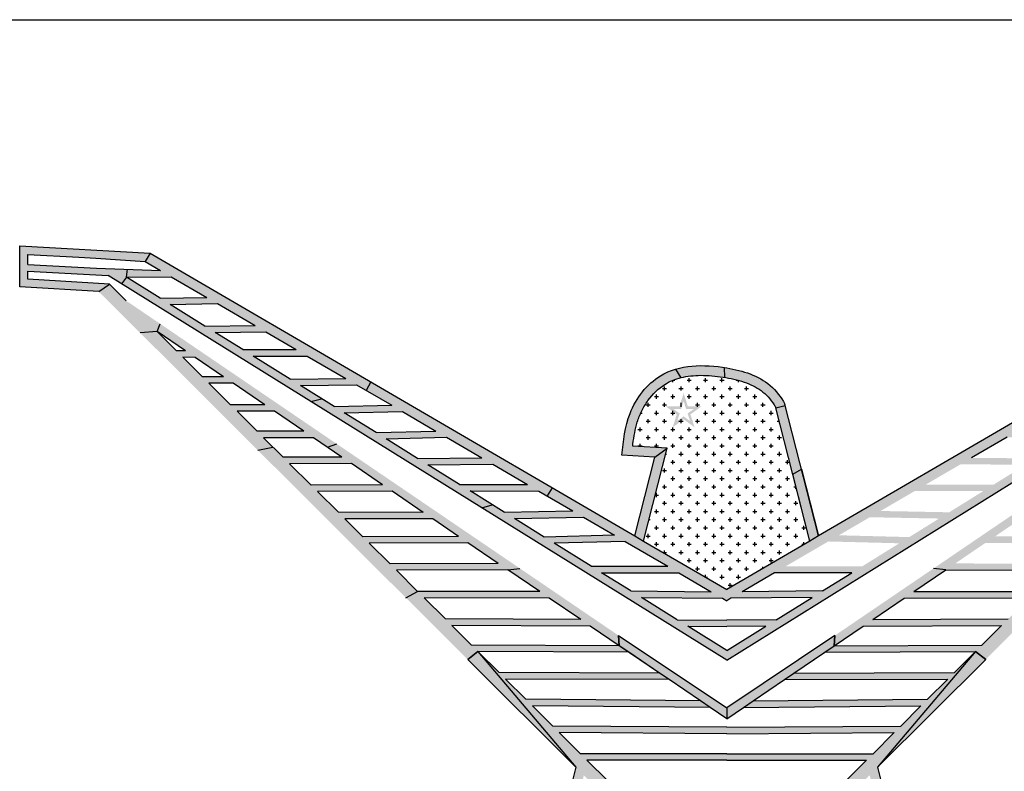
# Model space of a CAD drawing. Extents: x 19 to 1728, y -683 to 8.
# Drawn here: x 629 to 690, y -39 to 8 of the extents above; entities that cross this region are included whole.
import ezdxf

# ---------------------------------------------------------------- set-up
doc = ezdxf.new("R2010")
doc.units = 0
doc.layers.get('0').update_dxf_attribs({"linetype": 'CONTINUOUS'})

msp = doc.modelspace()

# ---------------------------------------------------------------- hatches: boundary and pattern name
for points in [[(629.675, -6.741), (632.845, -6.918), (633.886, -6.976), (636.96, -7.182), (637.262, -6.664), (629.175, -6.213), (629.175, -8.743), (634.07, -9.038), (634.741, -8.578), (629.675, -8.272), (629.675, -7.768), (634.649, -8.04), (635.487, -8.561), (635.783, -8.156), (635.85, -7.662), (633.942, -7.6), (629.675, -7.367)], [(635.779, -9.613), (634.741, -8.578), (634.07, -9.038), (636.641, -11.602), (637.684, -11.513), (637.876, -11.038)], [(676.619, -16.098), (676.037, -16.242), (677.085, -20.351), (677.626, -20.045)], [(669.305, -18.755), (668.545, -19.306), (667.3, -24.184), (667.839, -24.498)], [(677.626, -20.045), (677.085, -20.351), (678.144, -24.498), (678.683, -24.184)], [(666.291, -30.356), (666.327, -30.984), (666.919, -31.387), (668.83, -32.687), (669.422, -33.089), (671.358, -34.405), (671.955, -34.811), (672.991, -35.515), (672.991, -34.828)], [(672.991, -34.828), (672.991, -35.515), (674.028, -34.811), (674.624, -34.405), (676.561, -33.089), (677.152, -32.687), (679.064, -31.387), (679.656, -30.984), (679.691, -30.356)], [(657.575, -31.345), (656.937, -31.838), (663.641, -38.523)], [(682.341, -38.523), (689.046, -31.838), (688.407, -31.345)]]:
    msp.add_hatch(color=0).paths.add_polyline_path(points)
h = msp.add_hatch(color=0)
h.paths.add_polyline_path([(637.262, -6.664), (636.96, -7.182), (637.895, -7.728), (635.85, -7.662), (635.783, -8.156), (638.566, -8.119), (640.764, -9.401), (637.875, -9.457), (635.783, -8.156), (635.487, -8.561), (647.22, -15.855), (647.886, -15.681), (646.572, -14.864), (650.05, -14.817), (650.646, -15.165), (650.936, -14.639)])
h.paths.add_polyline_path([(641.428, -9.788), (643.763, -11.15), (640.651, -11.183), (638.499, -9.845)], flags=16)
h.paths.add_polyline_path([(641.284, -11.576), (644.437, -11.543), (646.309, -12.635), (642.997, -12.641)], flags=16)
h.paths.add_polyline_path([(643.638, -13.04), (646.993, -13.034), (649.38, -14.426), (645.943, -14.472)], flags=16)
h = msp.add_hatch(color=0)
h.paths.add_polyline_path([(637.876, -11.038), (637.684, -11.513), (639.451, -12.713), (638.885, -12.71), (637.684, -11.513), (636.641, -11.602), (643.93, -18.87), (644.868, -18.675), (644.293, -18.102), (647.373, -18.099), (648.242, -18.69), (648.831, -18.486)])
h.paths.add_polyline_path([(639.289, -13.112), (640.044, -13.117), (641.811, -14.318), (640.498, -14.318)], flags=16)
h.paths.add_polyline_path([(640.899, -14.718), (642.399, -14.718), (644.368, -16.056), (642.241, -16.056)], flags=16)
h.paths.add_polyline_path([(642.643, -16.456), (644.956, -16.456), (646.785, -17.7), (643.892, -17.702)], flags=16)
h = msp.add_hatch(color=0)
edge = h.paths.add_edge_path()
edge.add_spline(control_points=[(667.162, -18.612), (667.167, -18.574), (667.172, -18.535), (667.237, -18.016), (667.317, -17.558), (667.524, -16.892), (667.614, -16.663), (667.836, -16.216), (667.966, -15.999), (668.403, -15.391), (668.758, -15.044), (669.45, -14.606), (669.786, -14.469), (670.152, -14.377)], knot_values=[0.629179, 0.629179, 0.629179, 0.629179, 0.749681, 0.749681, 2.249042, 2.249042, 3.075927, 3.075927, 3.902811, 3.902811, 5.55658, 5.55658, 6.857609, 6.857609, 6.857609, 6.857609], degree=3, periodic=0)
edge.add_line((670.152, -14.377), (669.824, -13.845))
edge.add_spline(control_points=[(669.824, -13.845), (669.492, -13.943), (668.267, -14.465), (666.786, -16.419), (666.589, -18.293), (666.497, -19.169)], knot_values=[0, 0, 0, 0, 1.045404, 4.040238, 6.66777, 6.66777, 6.66777, 6.66777], degree=3, periodic=0)
edge.add_line((666.497, -19.169), (668.545, -19.306))
edge.add_line((668.545, -19.306), (669.305, -18.755))
edge.add_line((669.305, -18.755), (667.162, -18.612))
h = msp.add_hatch(color=0)
edge = h.paths.add_edge_path()
edge.add_spline(control_points=[(672.856, -13.75), (671.827, -13.589), (670.765, -13.567), (669.824, -13.845)], knot_values=[6.66777, 6.66777, 6.66777, 6.66777, 9.632209, 9.632209, 9.632209, 9.632209], degree=3, periodic=0)
edge.add_line((669.824, -13.845), (670.152, -14.377))
edge.add_spline(control_points=[(670.152, -14.377), (670.16, -14.375), (670.168, -14.373), (670.552, -14.279), (670.959, -14.235), (671.833, -14.228), (672.302, -14.27), (672.802, -14.349), (672.834, -14.354), (672.867, -14.359)], knot_values=[6.857609, 6.857609, 6.857609, 6.857609, 6.886437, 6.886437, 8.216293, 8.216293, 9.639078, 9.639078, 9.737598, 9.737598, 9.737598, 9.737598], degree=3, periodic=0)
edge.add_line((672.867, -14.359), (672.856, -13.75))
h = msp.add_hatch(color=0)
edge = h.paths.add_edge_path()
edge.add_spline(control_points=[(676.599, -16.017), (676.356, -15.577), (675.451, -14.389), (673.954, -13.929), (672.902, -13.757), (672.856, -13.75)], knot_values=[9.632209, 9.632209, 9.632209, 9.632209, 11.106063, 14.007743, 14.141173, 14.141173, 14.141173, 14.141173], degree=3, periodic=0)
edge.add_line((672.856, -13.75), (672.867, -14.359))
edge.add_spline(control_points=[(672.867, -14.359), (673.286, -14.429), (673.692, -14.522), (674.461, -14.782), (674.818, -14.956), (675.277, -15.294), (675.42, -15.423), (675.689, -15.719), (675.814, -15.884), (675.965, -16.121), (676.002, -16.181), (676.037, -16.242)], knot_values=[9.737598, 9.737598, 9.737598, 9.737598, 11.01777, 11.01777, 12.396462, 12.396462, 13.110107, 13.110107, 13.823753, 13.823753, 14.05894, 14.05894, 14.05894, 14.05894], degree=3, periodic=0)
edge.add_line((676.037, -16.242), (676.619, -16.098))
edge.add_line((676.619, -16.098), (676.599, -16.017))
h = msp.add_hatch(color=0)
h.paths.add_polyline_path([(650.936, -14.639), (650.646, -15.165), (652.229, -16.088), (648.654, -16.158), (647.886, -15.681), (647.22, -15.855), (657.82, -22.445), (658.456, -22.252), (657.082, -21.398), (661.341, -21.403), (661.864, -21.708), (662.173, -21.194)])
h.paths.add_polyline_path([(654.966, -17.684), (651.269, -17.783), (649.278, -16.546), (652.893, -16.475)], flags=16)
h.paths.add_polyline_path([(655.622, -18.067), (657.819, -19.349), (653.834, -19.378), (651.886, -18.167)], flags=16)
h.paths.add_polyline_path([(658.497, -19.744), (660.654, -21.002), (656.438, -20.997), (654.469, -19.773)], flags=16)
h = msp.add_hatch(color=0)
h.paths.add_polyline_path([(695.047, -14.639), (695.337, -15.165), (693.754, -16.088), (697.329, -16.158), (698.096, -15.681), (698.762, -15.855), (688.162, -22.445), (687.526, -22.252), (688.9, -21.398), (684.641, -21.403), (684.118, -21.708), (683.809, -21.194)])
h.paths.add_polyline_path([(691.017, -17.684), (694.714, -17.783), (696.705, -16.546), (693.09, -16.475)], flags=16)
h.paths.add_polyline_path([(690.361, -18.067), (688.163, -19.349), (692.149, -19.378), (694.097, -18.167)], flags=16)
h.paths.add_polyline_path([(687.486, -19.744), (685.329, -21.002), (689.545, -20.997), (691.513, -19.773)], flags=16)
h = msp.add_hatch(color=0)
h.paths.add_polyline_path([(670.06, -16.159), (669.219, -16.159), (669.899, -16.653), (669.639, -17.453), (669.846, -17.303), (670.32, -16.959), (671, -17.453), (670.742, -16.652), (671.421, -16.159), (670.583, -16.159), (670.326, -15.359, 0.001317), (670.32, -15.359)])
h.paths.add_polyline_path([(670.322, -15.837), (670.441, -16.205), (670.474, -16.309), (670.63, -16.309), (670.959, -16.309), (670.654, -16.531), (670.566, -16.594), (670.599, -16.698), (670.716, -17.062), (670.408, -16.838), (670.32, -16.773), (670.231, -16.838), (669.924, -17.061), (670.042, -16.7), (670.075, -16.596), (669.987, -16.532), (669.68, -16.309), (670.06, -16.309), (670.169, -16.309), (670.202, -16.205)], flags=16)
h = msp.add_hatch(color=0)
h.paths.add_polyline_path([(648.831, -18.486), (648.242, -18.69), (649.143, -19.303), (645.504, -19.309), (644.868, -18.675), (643.93, -18.87), (653.109, -28.022), (653.837, -27.618), (652.525, -26.31), (659.415, -26.286), (660.171, -26.195)])
h.paths.add_polyline_path([(649.324, -23.118), (654.779, -23.134), (656.37, -24.216), (650.439, -24.23)], flags=16)
h.paths.add_polyline_path([(650.839, -24.629), (656.956, -24.614), (658.83, -25.888), (652.126, -25.912)], flags=16)
h.paths.add_polyline_path([(648.921, -22.717), (647.63, -21.429), (652.247, -21.413), (654.188, -22.733)], flags=16)
h.paths.add_polyline_path([(647.23, -21.03), (645.904, -19.709), (649.73, -19.702), (651.662, -21.015)], flags=16)
h = msp.add_hatch(color=0)
h.paths.add_polyline_path([(697.152, -18.486), (697.741, -18.69), (696.839, -19.303), (700.479, -19.309), (701.115, -18.675), (702.052, -18.87), (692.873, -28.022), (692.146, -27.618), (693.457, -26.31), (686.568, -26.286), (685.812, -26.195)])
h.paths.add_polyline_path([(696.659, -23.118), (691.203, -23.134), (689.613, -24.216), (695.544, -24.23)], flags=16)
h.paths.add_polyline_path([(695.144, -24.629), (689.026, -24.614), (687.153, -25.888), (693.857, -25.912)], flags=16)
h.paths.add_polyline_path([(697.061, -22.717), (698.353, -21.429), (693.736, -21.413), (691.794, -22.733)], flags=16)
h.paths.add_polyline_path([(698.753, -21.03), (700.078, -19.709), (696.252, -19.702), (694.321, -21.015)], flags=16)
h = msp.add_hatch(color=0)
h.paths.add_polyline_path([(667.839, -24.498), (667.3, -24.184), (662.173, -21.194), (661.864, -21.708), (663.458, -22.638), (659.207, -22.719), (658.456, -22.252), (657.82, -22.445), (672.991, -31.877), (672.991, -31.288), (670.573, -29.785), (672.991, -29.796), (672.991, -29.396), (669.925, -29.382), (667.702, -28), (672.727, -28.044), (672.991, -28.198), (672.991, -27.503)])
h.paths.add_polyline_path([(661.68, -24.256), (659.831, -23.107), (664.123, -23.025), (666.041, -24.144)], flags=16)
h.paths.add_polyline_path([(662.298, -24.64), (666.698, -24.527), (669.338, -26.067), (664.587, -26.063)], flags=16)
h.paths.add_polyline_path([(665.231, -26.464), (670.024, -26.467), (672.031, -27.638), (667.049, -27.594)], flags=16)
h = msp.add_hatch(color=0)
h.paths.add_polyline_path([(678.144, -24.498), (678.683, -24.184), (683.809, -21.194), (684.118, -21.708), (682.524, -22.638), (686.776, -22.719), (687.526, -22.252), (688.162, -22.445), (672.991, -31.877), (672.991, -31.288), (675.41, -29.785), (672.991, -29.796), (672.991, -29.396), (676.058, -29.382), (678.281, -28), (673.255, -28.044), (672.991, -28.198), (672.991, -27.503)])
h.paths.add_polyline_path([(684.303, -24.256), (686.151, -23.107), (681.86, -23.025), (679.942, -24.144)], flags=16)
h.paths.add_polyline_path([(683.685, -24.64), (679.284, -24.527), (676.645, -26.067), (681.396, -26.063)], flags=16)
h.paths.add_polyline_path([(680.752, -26.464), (675.958, -26.467), (673.952, -27.638), (678.933, -27.594)], flags=16)
h = msp.add_hatch(color=0)
h.paths.add_polyline_path([(655.957, -29.732), (664.537, -29.768), (666.327, -30.984), (666.291, -30.356), (660.171, -26.195), (659.415, -26.286), (661.403, -27.637), (653.837, -27.618), (653.109, -28.022), (656.937, -31.838), (657.575, -31.345), (666.919, -31.387), (666.327, -30.984), (657.172, -30.944)])
h.paths.add_polyline_path([(655.554, -29.331), (654.239, -28.019), (661.994, -28.039), (663.945, -29.365)], flags=16)
h = msp.add_hatch(color=0)
h.paths.add_polyline_path([(690.025, -29.732), (681.446, -29.768), (679.656, -30.984), (679.691, -30.356), (685.812, -26.195), (686.568, -26.286), (684.579, -27.637), (692.146, -27.618), (692.873, -28.022), (689.046, -31.838), (688.407, -31.345), (679.064, -31.387), (679.656, -30.984), (688.81, -30.944)])
h.paths.add_polyline_path([(690.428, -29.331), (691.744, -28.019), (683.989, -28.039), (682.038, -29.365)], flags=16)
h = msp.add_hatch(color=0)
edge = h.paths.add_edge_path()
edge.add_line((672.991, -37.678), (663.926, -37.678))
edge.add_line((663.926, -37.678), (662.614, -36.37))
edge.add_line((662.614, -36.37), (672.991, -36.44))
edge.add_line((672.991, -36.44), (672.991, -36.04))
edge.add_line((672.991, -36.04), (662.211, -35.967))
edge.add_line((662.211, -35.967), (660.952, -34.713))
edge.add_line((660.952, -34.713), (671.955, -34.811))
edge.add_line((671.955, -34.811), (671.358, -34.405))
edge.add_line((671.358, -34.405), (660.548, -34.309))
edge.add_line((660.548, -34.309), (659.284, -33.05))
edge.add_line((659.284, -33.05), (669.422, -33.089))
edge.add_line((669.422, -33.089), (668.83, -32.687))
edge.add_line((668.83, -32.687), (658.882, -32.648))
edge.add_line((658.882, -32.648), (657.575, -31.345))
edge.add_line((657.575, -31.345), (663.641, -38.523))
edge.add_line((663.641, -38.523), (660.4, -51.228))
edge.add_spline(control_points=[(660.4, -51.228), (661.538, -51.598), (662.677, -51.969), (663.829, -52.298)], knot_values=[0, 0, 0, 0, 3.592391, 3.592391, 3.592391, 3.592391], degree=3, periodic=0)
edge.add_line((663.829, -52.298), (663.886, -51.69))
edge.add_line((663.886, -51.69), (661.12, -50.831))
edge.add_line((661.12, -50.831), (664.135, -39.016))
edge.add_line((664.135, -39.016), (672.991, -47.846))
edge.add_line((672.991, -47.846), (672.991, -46.717))
edge.add_line((672.991, -46.717), (672.741, -46.467))
edge.add_line((672.741, -46.467), (672.991, -46.47))
edge.add_line((672.991, -46.47), (672.991, -46.07))
edge.add_line((672.991, -46.07), (672.335, -46.062))
edge.add_line((672.335, -46.062), (671.048, -44.779))
edge.add_line((671.048, -44.779), (672.991, -44.813))
edge.add_line((672.991, -44.813), (672.991, -44.413))
edge.add_line((672.991, -44.413), (670.64, -44.372))
edge.add_line((670.64, -44.372), (669.416, -43.152))
edge.add_line((669.416, -43.152), (672.991, -43.163))
edge.add_line((672.991, -43.163), (672.991, -42.763))
edge.add_line((672.991, -42.763), (669.014, -42.751))
edge.add_line((669.014, -42.751), (667.761, -41.501))
edge.add_line((667.761, -41.501), (672.991, -41.515))
edge.add_line((672.991, -41.515), (672.991, -41.115))
edge.add_line((672.991, -41.115), (667.359, -41.1))
edge.add_line((667.359, -41.1), (666.036, -39.782))
edge.add_line((666.036, -39.782), (672.991, -39.823))
edge.add_line((672.991, -39.823), (672.991, -39.423))
edge.add_line((672.991, -39.423), (665.633, -39.38))
edge.add_line((665.633, -39.38), (664.327, -38.078))
edge.add_line((664.327, -38.078), (672.991, -38.078))
edge.add_line((672.991, -38.078), (672.991, -37.678))
h = msp.add_hatch(color=0)
edge = h.paths.add_edge_path()
edge.add_line((672.991, -37.678), (682.057, -37.678))
edge.add_line((682.057, -37.678), (683.368, -36.37))
edge.add_line((683.368, -36.37), (672.991, -36.44))
edge.add_line((672.991, -36.44), (672.991, -36.04))
edge.add_line((672.991, -36.04), (683.772, -35.967))
edge.add_line((683.772, -35.967), (685.03, -34.713))
edge.add_line((685.03, -34.713), (674.028, -34.811))
edge.add_line((674.028, -34.811), (674.624, -34.405))
edge.add_line((674.624, -34.405), (685.435, -34.309))
edge.add_line((685.435, -34.309), (686.698, -33.05))
edge.add_line((686.698, -33.05), (676.561, -33.089))
edge.add_line((676.561, -33.089), (677.152, -32.687))
edge.add_line((677.152, -32.687), (687.101, -32.648))
edge.add_line((687.101, -32.648), (688.407, -31.345))
edge.add_line((688.407, -31.345), (682.341, -38.523))
edge.add_line((682.341, -38.523), (685.583, -51.228))
edge.add_spline(control_points=[(685.583, -51.228), (684.445, -51.598), (683.306, -51.969), (682.154, -52.298)], knot_values=[0, 0, 0, 0, 3.592391, 3.592391, 3.592391, 3.592391], degree=3, periodic=0)
edge.add_line((682.154, -52.298), (682.097, -51.69))
edge.add_line((682.097, -51.69), (684.863, -50.831))
edge.add_line((684.863, -50.831), (681.848, -39.016))
edge.add_line((681.848, -39.016), (672.991, -47.846))
edge.add_line((672.991, -47.846), (672.991, -46.717))
edge.add_line((672.991, -46.717), (673.242, -46.467))
edge.add_line((673.242, -46.467), (672.991, -46.47))
edge.add_line((672.991, -46.47), (672.991, -46.07))
edge.add_line((672.991, -46.07), (673.648, -46.062))
edge.add_line((673.648, -46.062), (674.934, -44.779))
edge.add_line((674.934, -44.779), (672.991, -44.813))
edge.add_line((672.991, -44.813), (672.991, -44.413))
edge.add_line((672.991, -44.413), (675.343, -44.372))
edge.add_line((675.343, -44.372), (676.566, -43.152))
edge.add_line((676.566, -43.152), (672.991, -43.163))
edge.add_line((672.991, -43.163), (672.991, -42.763))
edge.add_line((672.991, -42.763), (676.969, -42.751))
edge.add_line((676.969, -42.751), (678.222, -41.501))
edge.add_line((678.222, -41.501), (672.991, -41.515))
edge.add_line((672.991, -41.515), (672.991, -41.115))
edge.add_line((672.991, -41.115), (678.624, -41.1))
edge.add_line((678.624, -41.1), (679.946, -39.782))
edge.add_line((679.946, -39.782), (672.991, -39.823))
edge.add_line((672.991, -39.823), (672.991, -39.423))
edge.add_line((672.991, -39.423), (680.35, -39.38))
edge.add_line((680.35, -39.38), (681.655, -38.078))
edge.add_line((681.655, -38.078), (672.991, -38.078))
edge.add_line((672.991, -38.078), (672.991, -37.678))

# ---------------------------------------------------------------- linework, layer by layer
at = {"color": 0}
for p, q in [((629.175, -6.213), (637.262, -6.664)), ((629.175, -8.743), (629.175, -6.213)), ((637.262, -6.664), (636.96, -7.182)), ((637.262, -6.664), (667.3, -24.184)), ((708.72, -6.664), (678.683, -24.184)), ((629.675, -7.367), (629.675, -6.741)), ((629.675, -6.741), (632.845, -6.918)), ((632.845, -6.918), (633.886, -6.976)), ((633.886, -6.976), (636.96, -7.182)), ((636.96, -7.182), (637.895, -7.728)), ((629.675, -7.367), (633.942, -7.6)), ((629.675, -7.768), (634.649, -8.04)), ((629.675, -8.272), (629.675, -7.768)), ((633.942, -7.6), (637.895, -7.728)), ((635.783, -8.156), (635.85, -7.662)), ((634.741, -8.578), (629.675, -8.272)), ((672.991, -31.877), (634.649, -8.04)), ((635.783, -8.156), (635.487, -8.561)), ((635.783, -8.156), (638.566, -8.119)), ((637.875, -9.457), (635.783, -8.156)), ((638.566, -8.119), (640.764, -9.401)), ((672.991, -31.877), (711.334, -8.04)), ((634.07, -9.038), (629.175, -8.743)), ((634.07, -9.038), (634.741, -8.578)), ((635.779, -9.613), (634.741, -8.578)), ((637.875, -9.457), (640.764, -9.401)), ((638.499, -9.845), (641.428, -9.788)), ((640.651, -11.183), (638.499, -9.845)), ((641.428, -9.788), (643.763, -11.15)), ((637.684, -11.513), (636.641, -11.602)), ((637.684, -11.513), (637.876, -11.038)), ((638.885, -12.71), (637.684, -11.513)), ((639.451, -12.713), (637.684, -11.513)), ((640.651, -11.183), (643.763, -11.15)), ((641.284, -11.576), (644.437, -11.543)), ((642.997, -12.641), (641.284, -11.576)), ((644.437, -11.543), (646.309, -12.635)), ((639.451, -12.713), (638.885, -12.71)), ((642.997, -12.641), (646.309, -12.635)), ((640.044, -13.117), (639.289, -13.112)), ((640.498, -14.318), (639.289, -13.112)), ((641.811, -14.318), (640.044, -13.117)), ((643.638, -13.04), (646.993, -13.034)), ((645.943, -14.472), (643.638, -13.04)), ((646.993, -13.034), (649.38, -14.426)), ((669.824, -13.845), (670.152, -14.377)), ((672.867, -14.359), (672.856, -13.75)), ((641.811, -14.318), (640.498, -14.318)), ((645.943, -14.472), (649.38, -14.426)), ((650.936, -14.639), (650.646, -15.165)), ((669.649, -14.664), (669.649, -14.54)), ((669.657, -14.537), (669.776, -14.537)), ((670.538, -14.537), (670.792, -14.537)), ((670.665, -14.664), (670.665, -14.41)), ((671.554, -14.537), (671.808, -14.537)), ((671.681, -14.664), (671.681, -14.41)), ((672.57, -14.537), (672.824, -14.537)), ((672.697, -14.664), (672.697, -14.41)), ((673.586, -14.537), (673.699, -14.537)), ((673.713, -14.664), (673.713, -14.541)), ((642.399, -14.718), (640.899, -14.718)), ((642.241, -16.056), (640.899, -14.718)), ((644.368, -16.056), (642.399, -14.718)), ((646.572, -14.864), (650.05, -14.817)), ((648.654, -16.158), (646.572, -14.864)), ((650.05, -14.817), (652.229, -16.088)), ((669.014, -15.045), (669.268, -15.045)), ((669.141, -15.172), (669.141, -14.918)), ((670.03, -15.045), (670.284, -15.045)), ((670.157, -15.172), (670.157, -14.918)), ((671.046, -15.045), (671.3, -15.045)), ((671.173, -15.172), (671.173, -14.918)), ((672.062, -15.045), (672.316, -15.045)), ((672.189, -15.172), (672.189, -14.918)), ((673.078, -15.045), (673.332, -15.045)), ((673.205, -15.172), (673.205, -14.918)), ((674.094, -15.045), (674.348, -15.045)), ((674.221, -15.172), (674.221, -14.918)), ((647.22, -15.855), (647.886, -15.681)), ((668.506, -15.553), (668.76, -15.553)), ((668.633, -15.68), (668.633, -15.426)), ((669.522, -15.553), (669.776, -15.553)), ((669.649, -15.68), (669.649, -15.426)), ((670.538, -15.553), (670.792, -15.553)), ((670.665, -15.68), (670.665, -15.426)), ((671.554, -15.553), (671.808, -15.553)), ((671.681, -15.68), (671.681, -15.426)), ((672.57, -15.553), (672.824, -15.553)), ((672.697, -15.68), (672.697, -15.426)), ((673.586, -15.553), (673.84, -15.553)), ((673.713, -15.68), (673.713, -15.426)), ((674.602, -15.553), (674.856, -15.553)), ((674.729, -15.68), (674.729, -15.426)), ((644.368, -16.056), (642.241, -16.056)), ((643.892, -17.702), (642.643, -16.456)), ((644.956, -16.456), (642.643, -16.456)), ((646.785, -17.7), (644.956, -16.456)), ((648.654, -16.158), (652.229, -16.088)), ((667.998, -16.061), (668.252, -16.061)), ((668.125, -16.188), (668.125, -15.934)), ((668.633, -16.696), (668.633, -16.442)), ((669.014, -16.061), (669.268, -16.061)), ((669.141, -16.188), (669.141, -15.934)), ((669.649, -16.696), (669.649, -16.442)), ((670.157, -16.188), (670.157, -15.934)), ((671.046, -16.061), (671.3, -16.061)), ((671.173, -16.188), (671.173, -15.934)), ((671.681, -16.696), (671.681, -16.442)), ((672.062, -16.061), (672.316, -16.061)), ((672.189, -16.188), (672.189, -15.934)), ((672.697, -16.696), (672.697, -16.442)), ((673.078, -16.061), (673.332, -16.061)), ((673.205, -16.188), (673.205, -15.934)), ((673.713, -16.696), (673.713, -16.442)), ((674.094, -16.061), (674.348, -16.061)), ((674.221, -16.188), (674.221, -15.934)), ((674.729, -16.696), (674.729, -16.442)), ((675.11, -16.061), (675.364, -16.061)), ((675.237, -16.188), (675.237, -15.934)), ((675.745, -16.696), (675.745, -16.442)), ((676.037, -16.242), (676.619, -16.098)), ((678.144, -24.498), (676.037, -16.242)), ((678.683, -24.184), (676.599, -16.017)), ((649.278, -16.546), (652.893, -16.475)), ((651.269, -17.783), (649.278, -16.546)), ((652.893, -16.475), (654.966, -17.684)), ((667.617, -16.696), (667.617, -16.674)), ((667.663, -16.569), (667.744, -16.569)), ((667.998, -17.077), (668.252, -17.077)), ((668.125, -17.204), (668.125, -16.95)), ((668.506, -16.569), (668.76, -16.569)), ((669.014, -17.077), (669.268, -17.077)), ((669.141, -17.204), (669.141, -16.95)), ((669.522, -16.569), (669.776, -16.569)), ((670.03, -17.077), (670.284, -17.077)), ((670.157, -17.204), (670.157, -16.95)), ((671.046, -17.077), (671.3, -17.077)), ((671.173, -17.204), (671.173, -16.95)), ((671.554, -16.569), (671.808, -16.569)), ((672.062, -17.077), (672.316, -17.077)), ((672.189, -17.204), (672.189, -16.95)), ((672.57, -16.569), (672.824, -16.569)), ((673.078, -17.077), (673.332, -17.077)), ((673.205, -17.204), (673.205, -16.95)), ((673.586, -16.569), (673.84, -16.569)), ((674.094, -17.077), (674.348, -17.077)), ((674.221, -17.204), (674.221, -16.95)), ((674.602, -16.569), (674.856, -16.569)), ((675.11, -17.077), (675.364, -17.077)), ((675.237, -17.204), (675.237, -16.95)), ((675.618, -16.569), (675.872, -16.569)), ((676.126, -17.077), (676.25, -17.077)), ((651.269, -17.783), (654.966, -17.684)), ((667.49, -17.585), (667.744, -17.585)), ((667.617, -17.712), (667.617, -17.458)), ((668.506, -17.585), (668.76, -17.585)), ((668.633, -17.712), (668.633, -17.458)), ((669.522, -17.585), (669.776, -17.585)), ((669.649, -17.712), (669.649, -17.458)), ((670.538, -17.585), (670.792, -17.585)), ((670.665, -17.712), (670.665, -17.458)), ((671.554, -17.585), (671.808, -17.585)), ((671.681, -17.712), (671.681, -17.458)), ((672.57, -17.585), (672.824, -17.585)), ((672.697, -17.712), (672.697, -17.458)), ((673.586, -17.585), (673.84, -17.585)), ((673.713, -17.712), (673.713, -17.458)), ((674.602, -17.585), (674.856, -17.585)), ((674.729, -17.712), (674.729, -17.458)), ((675.618, -17.585), (675.872, -17.585)), ((675.745, -17.712), (675.745, -17.458)), ((676.253, -17.204), (676.253, -17.088)), ((646.785, -17.7), (643.892, -17.702)), ((647.373, -18.099), (644.293, -18.102)), ((645.504, -19.309), (644.293, -18.102)), ((649.143, -19.303), (647.373, -18.099)), ((651.886, -18.167), (655.622, -18.067)), ((653.834, -19.378), (651.886, -18.167)), ((655.622, -18.067), (657.819, -19.349)), ((667.234, -18.093), (667.236, -18.093)), ((667.998, -18.093), (668.252, -18.093)), ((668.125, -18.22), (668.125, -17.966)), ((669.014, -18.093), (669.268, -18.093)), ((669.141, -18.22), (669.141, -17.966)), ((670.03, -18.093), (670.284, -18.093)), ((670.157, -18.22), (670.157, -17.966)), ((671.046, -18.093), (671.3, -18.093)), ((671.173, -18.22), (671.173, -17.966)), ((672.062, -18.093), (672.316, -18.093)), ((672.189, -18.22), (672.189, -17.966)), ((673.078, -18.093), (673.332, -18.093)), ((673.205, -18.22), (673.205, -17.966)), ((674.094, -18.093), (674.348, -18.093)), ((674.221, -18.22), (674.221, -17.966)), ((675.11, -18.093), (675.364, -18.093)), ((675.237, -18.22), (675.237, -17.966)), ((676.126, -18.093), (676.38, -18.093)), ((676.253, -18.22), (676.253, -17.966)), ((690.361, -18.067), (688.163, -19.349)), ((643.93, -18.87), (644.868, -18.675)), ((648.242, -18.69), (648.831, -18.486)), ((669.305, -18.755), (667.162, -18.612)), ((667.49, -18.601), (667.744, -18.601)), ((667.617, -18.643), (667.617, -18.474)), ((667.839, -24.498), (669.305, -18.755)), ((668.506, -18.601), (668.76, -18.601)), ((668.545, -19.306), (669.305, -18.755)), ((668.633, -18.71), (668.633, -18.474)), ((669.522, -18.601), (669.776, -18.601)), ((669.649, -18.728), (669.649, -18.474)), ((670.538, -18.601), (670.792, -18.601)), ((670.665, -18.728), (670.665, -18.474)), ((671.554, -18.601), (671.808, -18.601)), ((671.681, -18.728), (671.681, -18.474)), ((672.57, -18.601), (672.824, -18.601)), ((672.697, -18.728), (672.697, -18.474)), ((673.586, -18.601), (673.84, -18.601)), ((673.713, -18.728), (673.713, -18.474)), ((674.602, -18.601), (674.856, -18.601)), ((674.729, -18.728), (674.729, -18.474)), ((675.618, -18.601), (675.872, -18.601)), ((675.745, -18.728), (675.745, -18.474)), ((676.634, -18.601), (676.639, -18.601)), ((649.143, -19.303), (645.504, -19.309)), ((653.834, -19.378), (657.819, -19.349)), ((668.545, -19.306), (666.497, -19.169)), ((667.3, -24.184), (668.545, -19.306)), ((667.3, -24.184), (668.545, -19.306)), ((669.214, -19.109), (669.268, -19.109)), ((669.649, -19.744), (669.649, -19.49)), ((670.03, -19.109), (670.284, -19.109)), ((670.157, -19.236), (670.157, -18.982)), ((670.665, -19.744), (670.665, -19.49)), ((671.046, -19.109), (671.3, -19.109)), ((671.173, -19.236), (671.173, -18.982)), ((671.681, -19.744), (671.681, -19.49)), ((672.062, -19.109), (672.316, -19.109)), ((672.189, -19.236), (672.189, -18.982)), ((672.697, -19.744), (672.697, -19.49)), ((673.078, -19.109), (673.332, -19.109)), ((673.205, -19.236), (673.205, -18.982)), ((673.713, -19.744), (673.713, -19.49)), ((674.094, -19.109), (674.348, -19.109)), ((674.221, -19.236), (674.221, -18.982)), ((674.729, -19.744), (674.729, -19.49)), ((675.11, -19.109), (675.364, -19.109)), ((675.237, -19.236), (675.237, -18.982)), ((675.745, -19.744), (675.745, -19.49)), ((676.126, -19.109), (676.38, -19.109)), ((676.253, -19.236), (676.253, -18.982)), ((676.761, -19.744), (676.761, -19.49)), ((649.73, -19.702), (645.904, -19.709)), ((647.23, -21.03), (645.904, -19.709)), ((651.662, -21.015), (649.73, -19.702)), ((654.469, -19.773), (658.497, -19.744)), ((656.438, -20.997), (654.469, -19.773)), ((658.497, -19.744), (660.654, -21.002)), ((669.014, -20.125), (669.268, -20.125)), ((669.141, -20.252), (669.141, -19.998)), ((669.522, -19.617), (669.776, -19.617)), ((670.03, -20.125), (670.284, -20.125)), ((670.157, -20.252), (670.157, -19.998)), ((670.538, -19.617), (670.792, -19.617)), ((671.046, -20.125), (671.3, -20.125)), ((671.173, -20.252), (671.173, -19.998)), ((671.554, -19.617), (671.808, -19.617)), ((672.062, -20.125), (672.316, -20.125)), ((672.189, -20.252), (672.189, -19.998)), ((672.57, -19.617), (672.824, -19.617)), ((673.078, -20.125), (673.332, -20.125)), ((673.205, -20.252), (673.205, -19.998)), ((673.586, -19.617), (673.84, -19.617)), ((674.094, -20.125), (674.348, -20.125)), ((674.221, -20.252), (674.221, -19.998)), ((674.602, -19.617), (674.856, -19.617)), ((675.11, -20.125), (675.364, -20.125)), ((675.237, -20.252), (675.237, -19.998)), ((675.618, -19.617), (675.872, -19.617)), ((676.126, -20.125), (676.38, -20.125)), ((676.253, -20.252), (676.253, -19.998)), ((676.634, -19.617), (676.888, -19.617)), ((677.085, -20.351), (677.626, -20.045)), ((677.085, -20.351), (677.626, -20.045)), ((677.626, -20.045), (678.683, -24.184)), ((669.522, -20.633), (669.776, -20.633)), ((669.649, -20.76), (669.649, -20.506)), ((670.538, -20.633), (670.792, -20.633)), ((670.665, -20.76), (670.665, -20.506)), ((671.554, -20.633), (671.808, -20.633)), ((671.681, -20.76), (671.681, -20.506)), ((672.57, -20.633), (672.824, -20.633)), ((672.697, -20.76), (672.697, -20.506)), ((673.586, -20.633), (673.84, -20.633)), ((673.713, -20.76), (673.713, -20.506)), ((674.602, -20.633), (674.856, -20.633)), ((674.729, -20.76), (674.729, -20.506)), ((675.618, -20.633), (675.872, -20.633)), ((675.745, -20.76), (675.745, -20.506)), ((676.634, -20.633), (676.888, -20.633)), ((676.761, -20.76), (676.761, -20.506)), ((678.144, -24.498), (677.085, -20.351)), ((651.662, -21.015), (647.23, -21.03)), ((656.438, -20.997), (660.654, -21.002)), ((662.173, -21.194), (661.864, -21.708)), ((669.014, -21.141), (669.268, -21.141)), ((669.141, -21.268), (669.141, -21.014)), ((670.03, -21.141), (670.284, -21.141)), ((670.157, -21.268), (670.157, -21.014)), ((671.046, -21.141), (671.3, -21.141)), ((671.173, -21.268), (671.173, -21.014)), ((672.062, -21.141), (672.316, -21.141)), ((672.189, -21.268), (672.189, -21.014)), ((673.078, -21.141), (673.332, -21.141)), ((673.205, -21.268), (673.205, -21.014)), ((674.094, -21.141), (674.348, -21.141)), ((674.221, -21.268), (674.221, -21.014)), ((675.11, -21.141), (675.364, -21.141)), ((675.237, -21.268), (675.237, -21.014)), ((676.126, -21.141), (676.38, -21.141)), ((676.253, -21.268), (676.253, -21.014)), ((677.142, -21.141), (677.287, -21.141)), ((677.269, -21.268), (677.269, -21.07)), ((652.247, -21.413), (647.63, -21.429)), ((648.921, -22.717), (647.63, -21.429)), ((654.188, -22.733), (652.247, -21.413)), ((659.207, -22.719), (657.082, -21.398)), ((657.082, -21.398), (661.341, -21.403)), ((661.341, -21.403), (663.458, -22.638)), ((668.566, -21.649), (668.76, -21.649)), ((668.633, -21.776), (668.633, -21.522)), ((669.522, -21.649), (669.776, -21.649)), ((669.649, -21.776), (669.649, -21.522)), ((670.538, -21.649), (670.792, -21.649)), ((670.665, -21.776), (670.665, -21.522)), ((671.554, -21.649), (671.808, -21.649)), ((671.681, -21.776), (671.681, -21.522)), ((672.57, -21.649), (672.824, -21.649)), ((672.697, -21.776), (672.697, -21.522)), ((673.586, -21.649), (673.84, -21.649)), ((673.713, -21.776), (673.713, -21.522)), ((674.602, -21.649), (674.856, -21.649)), ((674.729, -21.776), (674.729, -21.522)), ((675.618, -21.649), (675.872, -21.649)), ((675.745, -21.776), (675.745, -21.522)), ((676.634, -21.649), (676.888, -21.649)), ((676.761, -21.776), (676.761, -21.522)), ((657.82, -22.445), (658.456, -22.252)), ((668.633, -22.792), (668.633, -22.538)), ((669.014, -22.157), (669.268, -22.157)), ((669.141, -22.284), (669.141, -22.03)), ((669.649, -22.792), (669.649, -22.538)), ((670.03, -22.157), (670.284, -22.157)), ((670.157, -22.284), (670.157, -22.03)), ((670.665, -22.792), (670.665, -22.538)), ((671.046, -22.157), (671.3, -22.157)), ((671.173, -22.284), (671.173, -22.03)), ((671.681, -22.792), (671.681, -22.538)), ((672.062, -22.157), (672.316, -22.157)), ((672.189, -22.284), (672.189, -22.03)), ((672.697, -22.792), (672.697, -22.538)), ((673.078, -22.157), (673.332, -22.157)), ((673.205, -22.284), (673.205, -22.03)), ((673.713, -22.792), (673.713, -22.538)), ((674.094, -22.157), (674.348, -22.157)), ((674.221, -22.284), (674.221, -22.03)), ((674.729, -22.792), (674.729, -22.538)), ((675.11, -22.157), (675.364, -22.157)), ((675.237, -22.284), (675.237, -22.03)), ((675.745, -22.792), (675.745, -22.538)), ((676.126, -22.157), (676.38, -22.157)), ((676.253, -22.284), (676.253, -22.03)), ((676.761, -22.792), (676.761, -22.538)), ((677.142, -22.157), (677.396, -22.157)), ((677.269, -22.284), (677.269, -22.03)), ((654.188, -22.733), (648.921, -22.717)), ((654.779, -23.134), (649.324, -23.118)), ((650.439, -24.23), (649.324, -23.118)), ((656.37, -24.216), (654.779, -23.134)), ((659.207, -22.719), (663.458, -22.638)), ((659.831, -23.107), (664.123, -23.025)), ((661.68, -24.256), (659.831, -23.107)), ((664.123, -23.025), (666.041, -24.144)), ((668.177, -23.173), (668.252, -23.173)), ((668.506, -22.665), (668.76, -22.665)), ((669.014, -23.173), (669.268, -23.173)), ((669.141, -23.3), (669.141, -23.046)), ((669.522, -22.665), (669.776, -22.665)), ((670.03, -23.173), (670.284, -23.173)), ((670.157, -23.3), (670.157, -23.046)), ((670.538, -22.665), (670.792, -22.665)), ((671.046, -23.173), (671.3, -23.173)), ((671.173, -23.3), (671.173, -23.046)), ((671.554, -22.665), (671.808, -22.665)), ((672.062, -23.173), (672.316, -23.173)), ((672.189, -23.3), (672.189, -23.046)), ((672.57, -22.665), (672.824, -22.665)), ((673.078, -23.173), (673.332, -23.173)), ((673.205, -23.3), (673.205, -23.046)), ((673.586, -22.665), (673.84, -22.665)), ((674.094, -23.173), (674.348, -23.173)), ((674.221, -23.3), (674.221, -23.046)), ((674.602, -22.665), (674.856, -22.665)), ((675.11, -23.173), (675.364, -23.173)), ((675.237, -23.3), (675.237, -23.046)), ((675.618, -22.665), (675.872, -22.665)), ((676.126, -23.173), (676.38, -23.173)), ((676.253, -23.3), (676.253, -23.046)), ((676.634, -22.665), (676.888, -22.665)), ((677.142, -23.173), (677.396, -23.173)), ((677.269, -23.3), (677.269, -23.046)), ((677.65, -22.665), (677.676, -22.665)), ((668.506, -23.681), (668.76, -23.681)), ((668.633, -23.808), (668.633, -23.554)), ((669.522, -23.681), (669.776, -23.681)), ((669.649, -23.808), (669.649, -23.554)), ((670.538, -23.681), (670.792, -23.681)), ((670.665, -23.808), (670.665, -23.554)), ((671.554, -23.681), (671.808, -23.681)), ((671.681, -23.808), (671.681, -23.554)), ((672.57, -23.681), (672.824, -23.681)), ((672.697, -23.808), (672.697, -23.554)), ((673.586, -23.681), (673.84, -23.681)), ((673.713, -23.808), (673.713, -23.554)), ((674.602, -23.681), (674.856, -23.681)), ((674.729, -23.808), (674.729, -23.554)), ((675.618, -23.681), (675.872, -23.681)), ((675.745, -23.808), (675.745, -23.554)), ((676.634, -23.681), (676.888, -23.681)), ((676.761, -23.808), (676.761, -23.554)), ((677.65, -23.681), (677.904, -23.681)), ((677.777, -23.808), (677.777, -23.554)), ((656.37, -24.216), (650.439, -24.23)), ((666.041, -24.144), (661.68, -24.256)), ((667.3, -24.184), (667.839, -24.498)), ((667.998, -24.189), (668.252, -24.189)), ((668.125, -24.316), (668.125, -24.062)), ((669.014, -24.189), (669.268, -24.189)), ((669.141, -24.316), (669.141, -24.062)), ((670.03, -24.189), (670.284, -24.189)), ((670.157, -24.316), (670.157, -24.062)), ((671.046, -24.189), (671.3, -24.189)), ((671.173, -24.316), (671.173, -24.062)), ((672.062, -24.189), (672.316, -24.189)), ((672.189, -24.316), (672.189, -24.062)), ((673.078, -24.189), (673.332, -24.189)), ((673.205, -24.316), (673.205, -24.062)), ((674.094, -24.189), (674.348, -24.189)), ((674.221, -24.316), (674.221, -24.062)), ((675.11, -24.189), (675.364, -24.189)), ((675.237, -24.316), (675.237, -24.062)), ((676.126, -24.189), (676.38, -24.189)), ((676.253, -24.316), (676.253, -24.062)), ((677.142, -24.189), (677.396, -24.189)), ((677.269, -24.316), (677.269, -24.062)), ((678.683, -24.184), (678.144, -24.498)), ((656.956, -24.614), (650.839, -24.629)), ((652.126, -25.912), (650.839, -24.629)), ((658.83, -25.888), (656.956, -24.614)), ((666.698, -24.527), (662.298, -24.64)), ((664.587, -26.063), (662.298, -24.64)), ((666.698, -24.527), (669.338, -26.067)), ((667.839, -24.498), (672.991, -27.503)), ((668.506, -24.697), (668.76, -24.697)), ((668.633, -24.824), (668.633, -24.57)), ((669.522, -24.697), (669.776, -24.697)), ((669.649, -24.824), (669.649, -24.57)), ((670.538, -24.697), (670.792, -24.697)), ((670.665, -24.824), (670.665, -24.57)), ((671.554, -24.697), (671.808, -24.697)), ((671.681, -24.824), (671.681, -24.57)), ((672.57, -24.697), (672.824, -24.697)), ((672.697, -24.824), (672.697, -24.57)), ((678.144, -24.498), (672.991, -27.503)), ((673.586, -24.697), (673.84, -24.697)), ((673.713, -24.824), (673.713, -24.57)), ((674.602, -24.697), (674.856, -24.697)), ((674.729, -24.824), (674.729, -24.57)), ((675.618, -24.697), (675.872, -24.697)), ((675.745, -24.824), (675.745, -24.57)), ((676.634, -24.697), (676.888, -24.697)), ((676.761, -24.824), (676.761, -24.57)), ((677.65, -24.697), (677.803, -24.697)), ((677.777, -24.712), (677.777, -24.57)), ((669.051, -25.205), (669.268, -25.205)), ((669.141, -25.257), (669.141, -25.078)), ((670.03, -25.205), (670.284, -25.205)), ((670.157, -25.332), (670.157, -25.078)), ((670.665, -25.84), (670.665, -25.586)), ((671.046, -25.205), (671.3, -25.205)), ((671.173, -25.332), (671.173, -25.078)), ((671.681, -25.84), (671.681, -25.586)), ((672.062, -25.205), (672.316, -25.205)), ((672.189, -25.332), (672.189, -25.078)), ((672.697, -25.84), (672.697, -25.586)), ((673.078, -25.205), (673.332, -25.205)), ((673.205, -25.332), (673.205, -25.078)), ((673.713, -25.84), (673.713, -25.586)), ((674.094, -25.205), (674.348, -25.205)), ((674.221, -25.332), (674.221, -25.078)), ((674.729, -25.84), (674.729, -25.586)), ((675.11, -25.205), (675.364, -25.205)), ((675.237, -25.332), (675.237, -25.078)), ((675.745, -25.84), (675.745, -25.586)), ((676.126, -25.205), (676.38, -25.205)), ((676.253, -25.332), (676.253, -25.078)), ((658.83, -25.888), (652.126, -25.912)), ((659.415, -26.286), (660.171, -26.195)), ((664.587, -26.063), (669.338, -26.067)), ((670.538, -25.713), (670.792, -25.713)), ((671.046, -26.221), (671.3, -26.221)), ((671.173, -26.348), (671.173, -26.094)), ((671.554, -25.713), (671.808, -25.713)), ((672.062, -26.221), (672.316, -26.221)), ((672.189, -26.348), (672.189, -26.094)), ((672.57, -25.713), (672.824, -25.713)), ((673.078, -26.221), (673.332, -26.221)), ((673.205, -26.348), (673.205, -26.094)), ((673.586, -25.713), (673.84, -25.713)), ((674.094, -26.221), (674.348, -26.221)), ((674.221, -26.348), (674.221, -26.094)), ((674.602, -25.713), (674.856, -25.713)), ((675.11, -26.221), (675.19, -26.221)), ((675.237, -26.194), (675.237, -26.094)), ((675.618, -25.713), (675.872, -25.713)), ((686.568, -26.286), (685.812, -26.195)), ((659.415, -26.286), (652.525, -26.31)), ((653.837, -27.618), (652.525, -26.31)), ((661.403, -27.637), (659.415, -26.286)), ((665.231, -26.464), (670.024, -26.467)), ((667.049, -27.594), (665.231, -26.464)), ((670.024, -26.467), (672.031, -27.638)), ((671.664, -26.729), (671.808, -26.729)), ((671.681, -26.739), (671.681, -26.602)), ((672.57, -26.729), (672.824, -26.729)), ((672.697, -26.856), (672.697, -26.602)), ((673.586, -26.729), (673.84, -26.729)), ((673.713, -26.856), (673.713, -26.602)), ((675.958, -26.467), (673.952, -27.638)), ((680.752, -26.464), (675.958, -26.467)), ((678.933, -27.594), (680.752, -26.464)), ((684.579, -27.637), (686.568, -26.286)), ((686.568, -26.286), (693.457, -26.31)), ((673.078, -27.237), (673.332, -27.237)), ((673.205, -27.364), (673.205, -27.11)), ((653.109, -28.022), (653.837, -27.618)), ((661.403, -27.637), (653.837, -27.618)), ((661.994, -28.039), (654.239, -28.019)), ((655.554, -29.331), (654.239, -28.019)), ((663.945, -29.365), (661.994, -28.039)), ((667.049, -27.594), (672.031, -27.638)), ((669.925, -29.382), (667.702, -28)), ((667.702, -28), (672.727, -28.044)), ((672.727, -28.044), (672.991, -28.198)), ((673.255, -28.044), (672.991, -28.198)), ((678.281, -28), (673.255, -28.044)), ((678.933, -27.594), (673.952, -27.638)), ((676.058, -29.382), (678.281, -28)), ((682.038, -29.365), (683.989, -28.039)), ((683.989, -28.039), (691.744, -28.019)), ((684.579, -27.637), (692.146, -27.618)), ((663.945, -29.365), (655.554, -29.331)), ((664.537, -29.768), (655.957, -29.732)), ((657.172, -30.944), (655.957, -29.732)), ((668.83, -32.687), (664.537, -29.768)), ((669.925, -29.382), (672.991, -29.396)), ((672.991, -31.288), (670.573, -29.785)), ((670.573, -29.785), (672.991, -29.796)), ((676.058, -29.382), (672.991, -29.396)), ((675.41, -29.785), (672.991, -29.796)), ((672.991, -31.288), (675.41, -29.785)), ((677.152, -32.687), (681.446, -29.768)), ((681.446, -29.768), (690.025, -29.732)), ((682.038, -29.365), (690.428, -29.331)), ((688.81, -30.944), (690.025, -29.732)), ((666.291, -30.356), (672.991, -34.828)), ((666.327, -30.984), (666.291, -30.356)), ((666.327, -30.984), (666.291, -30.356)), ((666.291, -30.356), (666.327, -30.984)), ((679.691, -30.356), (672.991, -34.828)), ((679.691, -30.356), (679.656, -30.984)), ((679.656, -30.984), (679.691, -30.356)), ((679.656, -30.984), (679.691, -30.356)), ((666.327, -30.984), (657.172, -30.944)), ((666.919, -31.387), (666.327, -30.984)), ((679.064, -31.387), (679.656, -30.984)), ((679.656, -30.984), (688.81, -30.944)), ((656.937, -31.838), (657.575, -31.345)), ((657.575, -31.345), (656.937, -31.838)), ((657.575, -31.345), (663.641, -38.523)), ((666.919, -31.387), (657.575, -31.345)), ((658.882, -32.648), (657.575, -31.345)), ((668.83, -32.687), (666.919, -31.387)), ((677.152, -32.687), (679.064, -31.387)), ((679.064, -31.387), (688.407, -31.345)), ((688.407, -31.345), (682.341, -38.523)), ((687.101, -32.648), (688.407, -31.345)), ((688.407, -31.345), (689.046, -31.838)), ((689.046, -31.838), (688.407, -31.345)), ((663.641, -38.523), (656.937, -31.838)), ((682.341, -38.523), (689.046, -31.838)), ((668.83, -32.687), (658.882, -32.648)), ((669.422, -33.089), (668.83, -32.687)), ((676.561, -33.089), (677.152, -32.687)), ((677.152, -32.687), (687.101, -32.648)), ((669.422, -33.089), (659.284, -33.05)), ((660.548, -34.309), (659.284, -33.05)), ((671.358, -34.405), (669.422, -33.089)), ((671.358, -34.405), (669.422, -33.089)), ((674.624, -34.405), (676.561, -33.089)), ((674.624, -34.405), (676.561, -33.089)), ((676.561, -33.089), (686.698, -33.05)), ((685.435, -34.309), (686.698, -33.05)), ((671.358, -34.405), (660.548, -34.309)), ((671.955, -34.811), (660.952, -34.713)), ((662.211, -35.967), (660.952, -34.713)), ((671.955, -34.811), (671.358, -34.405)), ((674.028, -34.811), (674.624, -34.405)), ((674.028, -34.811), (685.03, -34.713)), ((674.624, -34.405), (685.435, -34.309)), ((683.772, -35.967), (685.03, -34.713)), ((672.991, -35.515), (671.955, -34.811)), ((672.991, -35.515), (671.955, -34.811)), ((672.991, -35.515), (674.028, -34.811)), ((672.991, -35.515), (674.028, -34.811)), ((672.991, -34.828), (672.991, -35.515)), ((672.991, -34.828), (672.991, -35.515)), ((672.994, -36.04), (662.211, -35.967)), ((672.989, -36.04), (683.772, -35.967)), ((672.991, -36.44), (662.614, -36.37)), ((663.926, -37.678), (662.614, -36.37)), ((672.991, -36.44), (683.368, -36.37)), ((682.057, -37.678), (683.368, -36.37)), ((672.991, -37.678), (663.926, -37.678)), ((672.991, -37.678), (682.057, -37.678)), ((672.991, -38.078), (664.327, -38.078)), ((665.633, -39.38), (664.327, -38.078)), ((672.991, -38.078), (681.655, -38.078)), ((680.35, -39.38), (681.655, -38.078)), ((663.641, -38.523), (660.4, -51.228)), ((682.341, -38.523), (685.583, -51.228))]:
    msp.add_line(p, q, dxfattribs=at)
msp.add_lwpolyline([(18.547, 7.806), (1728.437, 7.806), (1728.437, -682.795), (18.547, -682.795)], close=True)
msp.add_arc((670.307, -16.516), 1.158, 89.69825, 90, dxfattribs=at)
for points, knots in [([(666.497, -19.169), (666.589, -18.293), (666.786, -16.419), (668.955, -13.558), (672.622, -13.519), (675.451, -14.389), (676.356, -15.577), (676.599, -16.017)], [0, 0, 0, 0, 2.627532, 5.622366, 9.765639, 12.667319, 14.141173, 14.141173, 14.141173, 14.141173]), ([(667.162, -18.612), (667.167, -18.574), (667.172, -18.535), (667.237, -18.016), (667.317, -17.558), (667.524, -16.892), (667.614, -16.663), (667.836, -16.216), (667.966, -15.999), (668.403, -15.391), (668.758, -15.044), (669.457, -14.602), (669.8, -14.463), (670.552, -14.279), (670.959, -14.235), (671.833, -14.228), (672.302, -14.27), (673.223, -14.415), (673.664, -14.512), (674.461, -14.782), (674.818, -14.956), (675.277, -15.294), (675.42, -15.423), (675.689, -15.719), (675.814, -15.884), (675.965, -16.121), (676.002, -16.181), (676.037, -16.242)], [0.629179, 0.629179, 0.629179, 0.629179, 0.749681, 0.749681, 2.249042, 2.249042, 3.075927, 3.075927, 3.902811, 3.902811, 5.55658, 5.55658, 6.886437, 6.886437, 8.216293, 8.216293, 9.639078, 9.639078, 11.01777, 11.01777, 12.396462, 12.396462, 13.110107, 13.110107, 13.823753, 13.823753, 14.05894, 14.05894, 14.05894, 14.05894])]:
    msp.add_open_spline(points, degree=3, knots=knots, dxfattribs=at)

doc.saveas('drawing.dxf')
